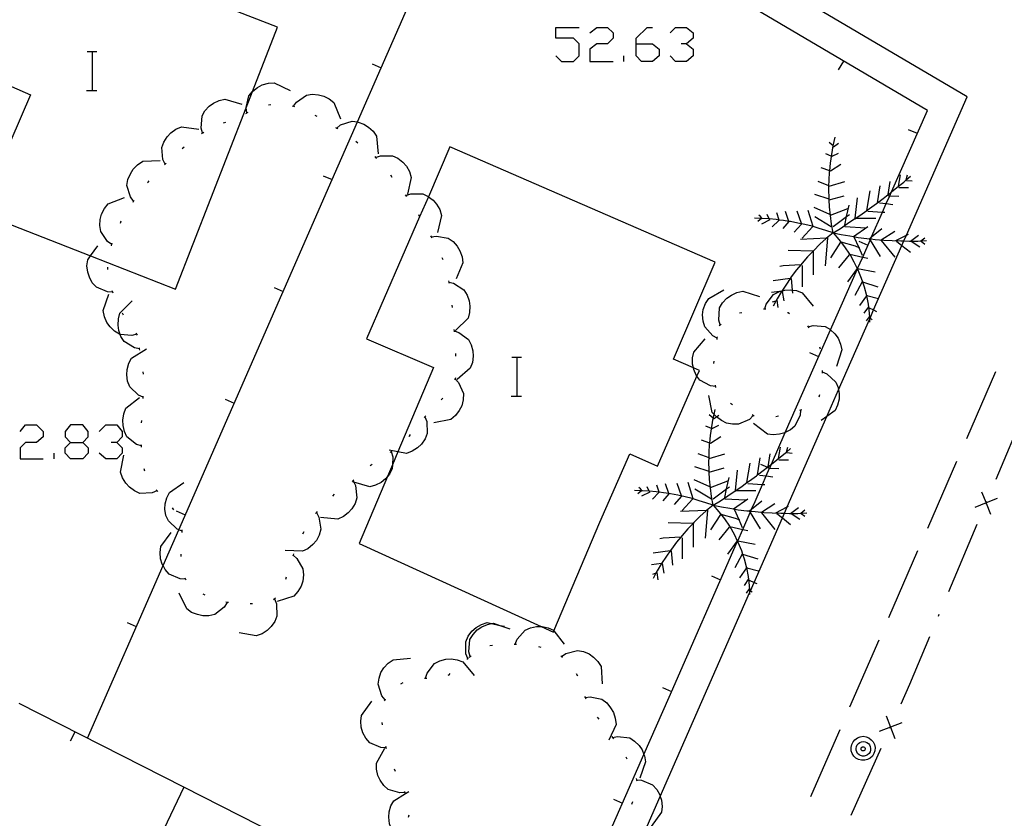
# Model space of a CAD drawing. Units: inches. Extents: x 674403 to 678122, y 4175303 to 4177692.
# Drawn here: x 676193 to 676233, y 4176175 to 4176208 of the extents above; entities that cross this region are included whole.
import ezdxf

# ---------------------------------------------------------------- set-up
doc = ezdxf.new("R2010")
doc.units = ezdxf.units.IN
doc.header["$MEASUREMENT"] = 0
doc.layers.add('Cartografia', color=7, linetype='Continuous')

# ---------------------------------------------------------------- blocks, each defined once
blk = doc.blocks.new('1000')
at = {"layer": 'Cartografia', "color": 7, "linetype": 'Continuous'}
for points in [[(676195.056, 4176190.379), (676195.558, 4176190.379), (676195.781, 4176190.602), (676195.781, 4176190.825), (676195.558, 4176191.104), (676195.056, 4176191.104), (676194.833, 4176190.825), (676194.833, 4176190.602), (676195.056, 4176190.379)], [(676195.056, 4176189.71), (676194.833, 4176189.933), (676194.833, 4176190.156), (676195.056, 4176190.379)]]:
    blk.add_lwpolyline(points, dxfattribs=at)
blk = doc.blocks.new('1004')
at = {"layer": 'Cartografia', "color": 7, "linetype": 'Continuous'}
for points in [[(676218.257, 4176206.72), (676218.258, 4176206.943), (676218.704, 4176207.389), (676218.927, 4176207.389)], [(676218.257, 4176206.72), (676218.927, 4176206.72), (676219.206, 4176206.497), (676219.206, 4176206.218), (676218.927, 4176205.995), (676218.481, 4176205.995), (676218.257, 4176206.218), (676218.257, 4176206.72)]]:
    blk.add_lwpolyline(points, dxfattribs=at)

msp = doc.modelspace()

# ---------------------------------------------------------------- linework, layer by layer
at = {"layer": 'Cartografia', "color": 7, "linetype": 'Continuous'}
for points in [[(676211.2, 4176157.519), (676219.244, 4176175.857), (676222.907, 4176184.207), (676222.948, 4176184.299), (676223.095, 4176184.636), (676224.255, 4176187.28), (676224.34, 4176187.475), (676224.455, 4176187.736), (676226.079, 4176191.438), (676226.557, 4176192.527), (676227.824, 4176195.417), (676227.849, 4176195.472), (676227.995, 4176195.806), (676229.157, 4176198.454), (676229.236, 4176198.635), (676229.343, 4176198.879), (676231.83, 4176204.549), (676190.761, 4176228.697)], [(676195.75, 4176178.259), (676198.852, 4176185.331), (676199.494, 4176186.794), (676205.79, 4176201.149), (676206.827, 4176203.512), (676207.799, 4176205.73), (676211.79, 4176214.829)], [(676195.874, 4176198.021), (676199.36, 4176196.659), (676202.261, 4176204.094), (676202.519, 4176204.756), (676203.55, 4176207.399), (676199.87, 4176208.829), (676200.42, 4176210.239), (676196.52, 4176211.759), (676196.1, 4176210.789), (676193.33, 4176211.859), (676193.26, 4176211.679), (676188.519, 4176213.488), (676188.468, 4176213.507), (676185.843, 4176214.508), (676185.84, 4176214.509), (676185.781, 4176211.611), (676185.71, 4176208.199), (676190.76, 4176206.019), (676190.72, 4176205.799), (676193.41, 4176204.619), (676191.32, 4176199.799), (676195.874, 4176198.021)], [(676216.696, 4176173.318), (676218.575, 4176177.588), (676219.61, 4176179.939), (676222.413, 4176186.325), (676222.423, 4176186.347), (676222.628, 4176186.814), (676222.931, 4176187.505), (676222.955, 4176187.56), (676222.99, 4176187.64), (676223.13, 4176187.959), (676223.438, 4176188.656), (676223.591, 4176189.004), (676223.73, 4176189.319), (676223.733, 4176189.327), (676223.801, 4176189.481), (676224.374, 4176190.782), (676226.229, 4176194.991), (676226.66, 4176195.969), (676227.331, 4176197.489), (676227.339, 4176197.507), (676227.546, 4176197.975), (676227.851, 4176198.666), (676227.875, 4176198.72), (676227.909, 4176198.799), (676228.358, 4176199.816), (676228.512, 4176200.164), (676228.654, 4176200.486), (676228.723, 4176200.642), (676230.2, 4176203.989), (676213.803, 4176213.654)], [(676214.967, 4176206.218), (676215.19, 4176205.995), (676215.692, 4176205.995), (676215.915, 4176206.218), (676215.915, 4176206.72), (676215.692, 4176206.943), (676214.967, 4176206.943), (676214.967, 4176207.389), (676215.915, 4176207.389)], [(676216.361, 4176207.166), (676216.64, 4176207.389), (676217.086, 4176207.389), (676217.309, 4176207.166), (676217.309, 4176206.943), (676217.086, 4176206.72), (676216.64, 4176206.72), (676216.361, 4176206.497), (676216.361, 4176205.995), (676217.309, 4176205.995)], [(676219.652, 4176207.166), (676219.875, 4176207.389), (676220.321, 4176207.389), (676220.6, 4176207.166), (676220.6, 4176206.943), (676220.321, 4176206.72), (676220.098, 4176206.72)], [(676195.733, 4176206.406), (676195.953, 4176206.406), (676196.133, 4176206.406)], [(676195.953, 4176204.806), (676195.953, 4176206.406)], [(676220.321, 4176206.72), (676220.6, 4176206.497), (676220.6, 4176206.218), (676220.321, 4176205.995), (676219.875, 4176205.995), (676219.652, 4176206.218)], [(676217.756, 4176205.995), (676217.756, 4176206.218)], [(676226.56, 4176205.649), (676226.77, 4176205.999)], [(676207.43, 4176205.889), (676207.799, 4176205.73), (676207.8, 4176205.729)], [(676195.713, 4176204.806), (676195.953, 4176204.806), (676196.133, 4176204.806)], [(676202.29, 4176203.889), (676202.261, 4176204.094), (676202.26, 4176204.099), (676202.37, 4176204.579), (676202.519, 4176204.756), (676202.53, 4176204.769), (676202.72, 4176204.929), (676202.92, 4176205.039), (676203.17, 4176205.109), (676203.41, 4176205.119), (676204.06, 4176204.809)], [(676200.47, 4176203.059), (676200.47, 4176203.061), (676200.41, 4176203.259), (676200.45, 4176203.759), (676200.57, 4176203.969), (676200.74, 4176204.159), (676200.92, 4176204.289), (676201.15, 4176204.399), (676201.39, 4176204.449), (676202.08, 4176204.239)], [(676204.2, 4176204.159), (676204.32, 4176204.329), (676204.73, 4176204.609), (676204.97, 4176204.649), (676205.23, 4176204.629), (676205.44, 4176204.569), (676205.67, 4176204.459), (676205.86, 4176204.309), (676206.13, 4176203.639)], [(676202.25, 4176203.859), (676202.34, 4176203.909)], [(676203.17, 4176204.219), (676203.27, 4176204.229)], [(676204.15, 4176204.169), (676204.24, 4176204.149)], [(676201.33, 4176203.479), (676201.42, 4176203.509)], [(676205.07, 4176203.789), (676205.16, 4176203.749)], [(676205.97, 4176203.259), (676205.978, 4176203.265), (676206.13, 4176203.389), (676206.61, 4176203.539), (676206.827, 4176203.512), (676206.85, 4176203.509), (676207.09, 4176203.419), (676207.28, 4176203.299), (676207.47, 4176203.129), (676207.61, 4176202.929), (676207.67, 4176202.209)], [(676198.94, 4176201.779), (676198.84, 4176201.969), (676198.8, 4176202.459), (676198.88, 4176202.689), (676199.02, 4176202.909), (676199.17, 4176203.069), (676199.38, 4176203.219), (676199.61, 4176203.309), (676200.32, 4176203.219)], [(676205.93, 4176203.289), (676205.978, 4176203.265), (676205.99, 4176203.259), (676206.02, 4176203.229)], [(676229.41, 4176203.209), (676229.78, 4176203.049)], [(676200.43, 4176203.029), (676200.47, 4176203.061), (676200.48, 4176203.069), (676200.52, 4176203.089)], [(676206.76, 4176202.729), (676206.84, 4176202.659)], [(676226.34, 4176202.529), (676226.42, 4176202.889)], [(676199.64, 4176202.419), (676199.72, 4176202.489)], [(676214.885, 4176182.659), (676216.77, 4176187.109), (676217.99, 4176189.909), (676219.13, 4176189.409), (676220.747, 4176193.094), (676220.85, 4176193.329), (676220.605, 4176193.435), (676219.79, 4176193.789), (676221.49, 4176197.769), (676210.62, 4176202.489), (676209.734, 4176200.449), (676209.376, 4176199.627), (676207.2, 4176194.619), (676209.95, 4176193.449), (676208.486, 4176189.994), (676208.257, 4176189.453), (676208.056, 4176188.98), (676206.89, 4176186.229), (676214.355, 4176182.829), (676214.86, 4176182.599), (676214.885, 4176182.659)], [(676226.33, 4176202.529), (676226.17, 4176202.669)], [(676226.28, 4176202.179), (676226.34, 4176202.529)], [(676226.35, 4176202.499), (676226.56, 4176202.649)], [(676197.64, 4176200.269), (676197.51, 4176200.439), (676197.37, 4176200.909), (676197.41, 4176201.159), (676197.51, 4176201.389), (676197.63, 4176201.579), (676197.81, 4176201.759), (676198.02, 4176201.899), (676198.73, 4176201.939)], [(676207.54, 4176202.099), (676207.57, 4176202.059), (676207.6, 4176202.019)], [(676207.57, 4176202.059), (676207.77, 4176202.129), (676208.26, 4176202.129), (676208.48, 4176202.029), (676208.69, 4176201.869), (676208.83, 4176201.699), (676208.96, 4176201.479), (676209.03, 4176201.239), (676208.88, 4176200.549)], [(676226.26, 4176202.109), (676226.04, 4176202.209)], [(676226.23, 4176201.819), (676226.28, 4176202.179)], [(676226.29, 4176202.109), (676226.56, 4176202.239)], [(676198.91, 4176201.749), (676198.94, 4176201.779), (676198.97, 4176201.809), (676198.98, 4176201.819)], [(676226.2, 4176201.509), (676226.195, 4176201.511), (676225.85, 4176201.629)], [(676226.19, 4176201.469), (676226.195, 4176201.511), (676226.23, 4176201.819)], [(676226.22, 4176201.509), (676226.65, 4176201.779)], [(676198.22, 4176201.019), (676198.24, 4176201.049), (676198.28, 4176201.099)], [(676205.42, 4176201.309), (676205.79, 4176201.149), (676205.79, 4176201.149)], [(676208.18, 4176201.339), (676208.24, 4176201.249)], [(676226.16, 4176200.749), (676226.164, 4176200.901), (676226.17, 4176201.109)], [(676226.17, 4176201.109), (676226.19, 4176201.469)], [(676229.01, 4176200.879), (676229.1, 4176201.339)], [(676229.23, 4176201.049), (676229.336, 4176201.14), (676229.51, 4176201.289)], [(676229.33, 4176201.119), (676229.336, 4176201.14), (676229.39, 4176201.339)], [(676229.35, 4176201.119), (676229.58, 4176201.099)], [(676226.17, 4176200.899), (676226.164, 4176200.901), (676225.72, 4176201.069)], [(676226.17, 4176200.389), (676226.16, 4176200.749)], [(676226.17, 4176200.879), (676226.81, 4176201.069)], [(676227.72, 4176199.889), (676227.85, 4176200.689)], [(676228.15, 4176200.179), (676228.154, 4176200.202), (676228.26, 4176200.899)], [(676228.58, 4176200.489), (676228.587, 4176200.534), (676228.67, 4176201.069)], [(676228.67, 4176200.599), (676228.723, 4176200.642), (676228.95, 4176200.829)], [(676228.95, 4176200.829), (676229.23, 4176201.049)], [(676229.03, 4176200.829), (676229.42, 4176200.829)], [(676196.75, 4176198.489), (676196.57, 4176198.609), (676196.3, 4176199.019), (676196.26, 4176199.269), (676196.27, 4176199.519), (676196.33, 4176199.739), (676196.45, 4176199.959), (676196.6, 4176200.159), (676197.27, 4176200.419)], [(676197.62, 4176200.219), (676197.67, 4176200.309)], [(676208.78, 4176200.529), (676208.84, 4176200.459)], [(676208.81, 4176200.499), (676209.01, 4176200.569), (676209.5, 4176200.569), (676209.72, 4176200.459), (676209.734, 4176200.449), (676209.93, 4176200.309), (676210.07, 4176200.139), (676210.2, 4176199.919), (676210.27, 4176199.679), (676210.11, 4176198.979)], [(676226.17, 4176200.349), (676225.58, 4176200.539)], [(676226.17, 4176200.319), (676226.174, 4176200.32), (676226.79, 4176200.489)], [(676226.19, 4176200.029), (676226.174, 4176200.32), (676226.17, 4176200.389)], [(676227.24, 4176199.519), (676227.244, 4176199.559), (676227.245, 4176199.569), (676227.33, 4176200.399)], [(676228.11, 4176200.169), (676228.154, 4176200.202), (676228.39, 4176200.379)], [(676228.39, 4176200.379), (676228.587, 4176200.534), (676228.67, 4176200.599)], [(676228.6, 4176200.489), (676228.654, 4176200.486), (676229.03, 4176200.469)], [(676225.51, 4176199.229), (676225.31, 4176199.889)], [(676226.2, 4176199.719), (676225.56, 4176200.009)], [(676226.22, 4176199.679), (676226.19, 4176200.029)], [(676226.22, 4176199.689), (676226.94, 4176199.959)], [(676226.81, 4176199.279), (676226.887, 4176199.631), (676226.99, 4176200.099)], [(676227.52, 4176199.749), (676227.72, 4176199.889), (676227.82, 4176199.959)], [(676227.82, 4176199.959), (676228.11, 4176200.169)], [(676228.24, 4176200.199), (676228.512, 4176200.164), (676228.78, 4176200.129)], [(676209.33, 4176199.719), (676209.376, 4176199.627), (676209.38, 4176199.619)], [(676223.4, 4176199.559), (676223.39, 4176199.559), (676223.11, 4176199.569)], [(676223.4, 4176199.569), (676223.39, 4176199.559), (676223.25, 4176199.429)], [(676223.36, 4176199.639), (676223.29, 4176199.689)], [(676223.43, 4176199.549), (676223.424, 4176199.558), (676223.36, 4176199.639)], [(676223.7, 4176199.539), (676223.424, 4176199.558), (676223.4, 4176199.559)], [(676223.74, 4176199.499), (676223.4, 4176199.329)], [(676223.72, 4176199.519), (676223.712, 4176199.538), (676223.63, 4176199.719)], [(676224, 4176199.509), (676223.712, 4176199.538), (676223.7, 4176199.539)], [(676224.11, 4176199.479), (676223.84, 4176199.209)], [(676224.3, 4176199.469), (676224.126, 4176199.492), (676224, 4176199.509)], [(676224.13, 4176199.479), (676224.126, 4176199.492), (676224.02, 4176199.789)], [(676224.59, 4176199.429), (676224.517, 4176199.439), (676224.3, 4176199.469)], [(676224.52, 4176199.429), (676224.517, 4176199.439), (676224.38, 4176199.839)], [(676225.04, 4176199.349), (676224.86, 4176199.859)], [(676226.26, 4176199.209), (676225.58, 4176199.619)], [(676226.27, 4176199.319), (676226.22, 4176199.679)], [(676226.33, 4176199.229), (676226.887, 4176199.631), (676227.01, 4176199.719)], [(676226.93, 4176199.349), (676227.23, 4176199.549)], [(676227.23, 4176199.549), (676227.244, 4176199.559), (676227.259, 4176199.569), (676227.52, 4176199.749)], [(676227.24, 4176199.569), (676227.245, 4176199.569), (676227.259, 4176199.569), (676228.08, 4176199.569)], [(676227.76, 4176199.859), (676228.358, 4176199.816), (676228.46, 4176199.809)], [(676197.1, 4176199.369), (676197.14, 4176199.459)], [(676224.52, 4176199.429), (676224.27, 4176199.139)], [(676224.89, 4176199.369), (676224.59, 4176199.429)], [(676225.04, 4176199.329), (676224.74, 4176198.989)], [(676225.18, 4176199.309), (676224.89, 4176199.369)], [(676225.49, 4176199.209), (676225.06, 4176198.749)], [(676225.47, 4176199.239), (676225.18, 4176199.309)], [(676225.76, 4176199.149), (676225.47, 4176199.239)], [(676226.04, 4176199.059), (676225.76, 4176199.149)], [(676226.33, 4176198.969), (676226.27, 4176199.319)], [(676226.33, 4176198.969), (676226.63, 4176199.149)], [(676226.63, 4176199.149), (676226.93, 4176199.349)], [(676226.81, 4176199.229), (676227.67, 4176199.179)], [(676227.15, 4176198.799), (676227.17, 4176198.813), (676227.76, 4176199.229)], [(676227.81, 4176198.719), (676227.82, 4176198.727), (676227.909, 4176198.799), (676228.33, 4176199.139)], [(676209.82, 4176198.839), (676209.87, 4176198.759)], [(676209.85, 4176198.799), (676210.06, 4176198.829), (676210.54, 4176198.749), (676210.75, 4176198.609), (676210.92, 4176198.419), (676211.03, 4176198.229), (676211.12, 4176197.989), (676211.15, 4176197.739), (676210.88, 4176197.079)], [(676226.1, 4176198.749), (676226.099, 4176198.749), (676226.06, 4176198.747), (676224.99, 4176198.699)], [(676226.05, 4176198.739), (676225.79, 4176198.499)], [(676226.1, 4176198.769), (676226.099, 4176198.749), (676226.01, 4176197.609)], [(676226.33, 4176198.969), (676226.04, 4176199.059)], [(676226.33, 4176198.969), (676226.06, 4176198.747), (676226.05, 4176198.739)], [(676226.33, 4176198.969), (676226.67, 4176198.899)], [(676226.33, 4176198.969), (676226.57, 4176198.689)], [(676226.57, 4176198.689), (676226.8, 4176198.399)], [(676226.67, 4176198.899), (676227.02, 4176198.839)], [(676227.02, 4176198.839), (676227.17, 4176198.813), (676227.36, 4176198.779)], [(676227.19, 4176198.799), (676227.383, 4176198.373), (676227.53, 4176198.049)], [(676227.36, 4176198.779), (676227.71, 4176198.739)], [(676227.71, 4176198.739), (676227.82, 4176198.727), (676227.875, 4176198.72), (676228.06, 4176198.699)], [(676227.83, 4176198.699), (676227.851, 4176198.666), (676228.26, 4176197.999)], [(676228.06, 4176198.699), (676228.41, 4176198.669)], [(676228.31, 4176198.679), (676228.87, 4176199.039)], [(676228.41, 4176198.669), (676228.76, 4176198.649)], [(676228.9, 4176198.649), (676229.343, 4176198.879), (676229.42, 4176198.919)], [(676229.51, 4176198.629), (676229.83, 4176198.869)], [(676229.92, 4176198.629), (676229.929, 4176198.636), (676230.1, 4176198.769)], [(676196.79, 4176196.539), (676196.785, 4176196.54), (676196.57, 4176196.549), (676196.12, 4176196.739), (676195.95, 4176196.919), (676195.83, 4176197.149), (676195.76, 4176197.359), (676195.73, 4176197.609), (676195.76, 4176197.859), (676195.874, 4176198.021), (676196.17, 4176198.439)], [(676196.74, 4176198.439), (676196.75, 4176198.489), (676196.76, 4176198.539)], [(676225.79, 4176198.499), (676225.54, 4176198.249)], [(676226.63, 4176198.579), (676226.22, 4176197.949)], [(676226.65, 4176198.599), (676227.24, 4176198.429)], [(676226.8, 4176198.399), (676227.01, 4176198.099)], [(676227.24, 4176198.429), (676227.383, 4176198.373), (676227.42, 4176198.359)], [(676227.39, 4176198.629), (676227.76, 4176198.469)], [(676228.31, 4176198.649), (676228.87, 4176197.969)], [(676228.76, 4176198.649), (676229.11, 4176198.639)], [(676228.94, 4176198.629), (676229.157, 4176198.454), (676229.51, 4176198.169)], [(676229.11, 4176198.639), (676229.236, 4176198.635), (676229.46, 4176198.629)], [(676229.46, 4176198.629), (676229.51, 4176198.629), (676229.53, 4176198.629), (676229.81, 4176198.629)], [(676229.53, 4176198.629), (676229.89, 4176198.389)], [(676229.81, 4176198.629), (676229.929, 4176198.636), (676230.17, 4176198.649)], [(676229.94, 4176198.629), (676230.1, 4176198.509)], [(676210.29, 4176197.959), (676210.33, 4176197.869)], [(676225.51, 4176198.219), (676224.49, 4176198.239)], [(676225.29, 4176197.989), (676225.06, 4176197.719)], [(676225.54, 4176198.249), (676225.51, 4176198.218), (676225.29, 4176197.989)], [(676225.51, 4176198.219), (676225.51, 4176198.218), (676225.51, 4176197.249)], [(676226.99, 4176198.069), (676226.56, 4176197.539)], [(676227.01, 4176198.099), (676227.017, 4176198.088), (676227.19, 4176197.779)], [(676227.01, 4176198.089), (676227.017, 4176198.088), (676227.546, 4176197.975), (676227.76, 4176197.929)], [(676196.59, 4176197.459), (676196.59, 4176197.559)], [(676224.29, 4176197.609), (676224.15, 4176197.589)], [(676225.02, 4176197.659), (676225.008, 4176197.658), (676224.29, 4176197.609)], [(676224.83, 4176197.449), (676224.62, 4176197.159)], [(676225.06, 4176197.719), (676225.008, 4176197.658), (676224.83, 4176197.449)], [(676225.06, 4176197.629), (676225.06, 4176196.759)], [(676227.33, 4176197.509), (676227.325, 4176197.502), (676226.92, 4176196.959)], [(676227.19, 4176197.779), (676227.325, 4176197.502), (676227.331, 4176197.489), (676227.35, 4176197.449)], [(676227.33, 4176197.509), (676227.339, 4176197.507), (676228.06, 4176197.369)], [(676227.35, 4176197.449), (676227.49, 4176197.109)], [(676224.61, 4176197.099), (676224.576, 4176197.094), (676223.88, 4176196.999)], [(676224.62, 4176197.159), (676224.576, 4176197.094), (676224.42, 4176196.869)], [(676224.61, 4176197.099), (676224.658, 4176196.62), (676224.67, 4176196.499)], [(676227.49, 4176197.109), (676227.543, 4176196.955), (676227.61, 4176196.759)], [(676203.41, 4176196.729), (676203.78, 4176196.569)], [(676210.56, 4176196.999), (676210.57, 4176196.949), (676210.58, 4176196.899)], [(676210.57, 4176196.949), (676210.77, 4176196.899), (676211.19, 4176196.629), (676211.32, 4176196.419), (676211.41, 4176196.179), (676211.44, 4176195.959), (676211.42, 4176195.699), (676211.36, 4176195.469), (676210.85, 4176194.969)], [(676224.42, 4176196.869), (676224.229, 4176196.582), (676224.22, 4176196.569)], [(676227.53, 4176196.959), (676227.22, 4176196.399)], [(676227.53, 4176196.959), (676227.543, 4176196.955), (676228.17, 4176196.759)], [(676227.61, 4176196.759), (676227.7, 4176196.399)], [(676197.78, 4176194.819), (676197.57, 4176194.759), (676197.091, 4176194.807), (676197.07, 4176194.809), (676196.86, 4176194.939), (676196.68, 4176195.119), (676196.55, 4176195.299), (676196.45, 4176195.529), (676196.4, 4176195.779), (676196.63, 4176196.449)], [(676196.8, 4176196.489), (676196.785, 4176196.54), (676196.77, 4176196.589)], [(676221.59, 4176194.649), (676221.585, 4176194.652), (676221.4, 4176194.749), (676221.07, 4176195.119), (676221, 4176195.349), (676220.98, 4176195.609), (676221.01, 4176195.829), (676221.1, 4176196.069), (676221.23, 4176196.279), (676221.85, 4176196.629)], [(676221.7, 4176195.189), (676221.699, 4176195.193), (676221.64, 4176195.389), (676221.68, 4176195.889), (676221.8, 4176196.099), (676221.98, 4176196.289), (676222.16, 4176196.419), (676222.39, 4176196.519), (676222.63, 4176196.579), (676223.31, 4176196.359)], [(676223.53, 4176195.849), (676223.59, 4176196.049), (676223.89, 4176196.439), (676224.11, 4176196.549), (676224.14, 4176196.557), (676224.229, 4176196.582), (676224.36, 4176196.619), (676224.58, 4176196.629), (676224.658, 4176196.62), (676224.83, 4176196.599), (676225.06, 4176196.509), (676225.52, 4176195.959)], [(676224.24, 4176196.569), (676224.219, 4176196.567), (676224.14, 4176196.557), (676223.81, 4176196.519)], [(676224.04, 4176196.269), (676223.989, 4176196.171), (676223.88, 4176195.959)], [(676224.22, 4176196.569), (676224.219, 4176196.567), (676224.04, 4176196.269)], [(676224.24, 4176196.569), (676224.31, 4176196.179)], [(676227.72, 4176196.419), (676227.702, 4176196.392), (676227.42, 4176195.989)], [(676227.7, 4176196.399), (676227.702, 4176196.392), (676227.77, 4176196.039)], [(676227.72, 4176196.399), (676228.19, 4176196.279)], [(676197.89, 4176194.209), (676197.68, 4176194.249), (676197.26, 4176194.519), (676197.12, 4176194.719), (676197.091, 4176194.807), (676197.04, 4176194.959), (676197.01, 4176195.189), (676197.02, 4176195.439), (676197.08, 4176195.679), (676197.59, 4176196.179)], [(676210.7, 4176196.009), (676210.71, 4176195.909)], [(676223.48, 4176195.849), (676223.53, 4176195.849), (676223.58, 4176195.849)], [(676224.02, 4176196.179), (676223.989, 4176196.171), (676223.84, 4176196.129)], [(676224.02, 4176196.209), (676224.06, 4176195.909)], [(676227.78, 4176195.939), (676227.6, 4176195.669)], [(676227.77, 4176196.039), (676227.81, 4176195.669)], [(676227.81, 4176195.889), (676227.995, 4176195.806), (676228.12, 4176195.749)], [(676197.23, 4176195.599), (676197.19, 4176195.679)], [(676222.49, 4176195.689), (676222.59, 4176195.709)], [(676224.46, 4176195.699), (676224.49, 4176195.699), (676224.55, 4176195.659)], [(676227.81, 4176195.529), (676227.69, 4176195.359)], [(676227.81, 4176195.669), (676227.82, 4176195.492), (676227.824, 4176195.417), (676227.83, 4176195.309)], [(676227.81, 4176195.499), (676227.82, 4176195.492), (676227.849, 4176195.472), (676227.94, 4176195.409)], [(676221.66, 4176195.169), (676221.699, 4176195.193), (676221.74, 4176195.219)], [(676225.28, 4176195.159), (676225.31, 4176195.119), (676225.34, 4176195.079)], [(676225.31, 4176195.119), (676225.51, 4176195.169), (676226.01, 4176195.129), (676226.22, 4176194.999), (676226.229, 4176194.991), (676226.4, 4176194.829), (676226.54, 4176194.649), (676226.64, 4176194.409), (676226.69, 4176194.169), (676226.47, 4176193.489)], [(676197.81, 4176194.779), (676197.78, 4176194.819), (676197.75, 4176194.859)], [(676210.78, 4176195.009), (676210.785, 4176194.957), (676210.79, 4176194.909)], [(676210.78, 4176194.959), (676210.785, 4176194.957), (676210.98, 4176194.889), (676211.38, 4176194.589), (676211.49, 4176194.379), (676211.56, 4176194.129), (676211.57, 4176193.909), (676211.54, 4176193.649), (676211.45, 4176193.419), (676210.91, 4176192.959)], [(676221.58, 4176194.599), (676221.585, 4176194.652), (676221.59, 4176194.699)], [(676198.04, 4176192.229), (676197.84, 4176192.309), (676197.49, 4176192.659), (676197.4, 4176192.889), (676197.37, 4176193.149), (676197.38, 4176193.369), (676197.45, 4176193.619), (676197.56, 4176193.829), (676198.17, 4176194.219)], [(676197.9, 4176194.159), (676197.89, 4176194.209), (676197.88, 4176194.259)], [(676221.52, 4176192.669), (676221.3, 4176192.699), (676220.87, 4176192.929), (676220.747, 4176193.094), (676220.72, 4176193.129), (676220.62, 4176193.369), (676220.605, 4176193.435), (676220.57, 4176193.589), (676220.57, 4176193.839), (676220.62, 4176194.079), (676221.09, 4176194.619)], [(676225.77, 4176194.299), (676225.8, 4176194.209)], [(676210.85, 4176194.019), (676210.85, 4176193.919)], [(676213.153, 4176193.866), (676213.373, 4176193.866), (676213.553, 4176193.866)], [(676213.373, 4176192.266), (676213.373, 4176193.866)], [(676225.37, 4176194.059), (676225.74, 4176193.899)], [(676221.44, 4176193.609), (676221.46, 4176193.709)], [(676198.05, 4176193.169), (676198.03, 4176193.269)], [(676210.85, 4176193.029), (676210.832, 4176192.988), (676210.81, 4176192.939)], [(676225.88, 4176193.269), (676226.07, 4176193.189), (676226.44, 4176192.849), (676226.54, 4176192.629), (676226.557, 4176192.527), (676226.58, 4176192.379), (676226.58, 4176192.149), (676226.52, 4176191.899), (676226.42, 4176191.679), (676226.079, 4176191.438), (676225.84, 4176191.269)], [(676225.88, 4176193.319), (676225.88, 4176193.269), (676225.88, 4176193.219)], [(676233, 4176193.269), (676231.8, 4176190.519)], [(676210.83, 4176192.989), (676210.832, 4176192.988), (676210.97, 4176192.829), (676211.17, 4176192.379), (676211.16, 4176192.129), (676211.1, 4176191.879), (676211, 4176191.679), (676210.85, 4176191.479), (676210.66, 4176191.319), (676209.96, 4176191.179)], [(676221.53, 4176192.629), (676221.53, 4176192.639), (676221.51, 4176192.719)], [(676197.97, 4176190.229), (676197.965, 4176190.231), (676197.76, 4176190.289), (676197.37, 4176190.599), (676197.27, 4176190.819), (676197.21, 4176191.069), (676197.2, 4176191.289), (676197.24, 4176191.549), (676197.33, 4176191.779), (676197.88, 4176192.219)], [(676198.04, 4176192.179), (676198.04, 4176192.229), (676198.04, 4176192.279)], [(676213.133, 4176192.266), (676213.373, 4176192.266), (676213.553, 4176192.266)], [(676223.06, 4176191.479), (676222.9, 4176191.319), (676222.45, 4176191.119), (676222.21, 4176191.119), (676221.96, 4176191.169), (676221.75, 4176191.269), (676221.55, 4176191.419), (676221.547, 4176191.423), (676221.454, 4176191.521), (676221.38, 4176191.599), (676221.23, 4176192.299)], [(676225.77, 4176192.329), (676225.75, 4176192.229)], [(676201.4, 4176192.149), (676201.77, 4176191.989)], [(676210.32, 4176192.189), (676210.26, 4176192.119)], [(676222.21, 4176191.919), (676222.13, 4176191.969)], [(676209.59, 4176191.439), (676209.593, 4176191.432), (676209.67, 4176191.239), (676209.69, 4176190.739), (676209.6, 4176190.519), (676209.45, 4176190.309), (676209.29, 4176190.149), (676209.07, 4176190.019), (676208.84, 4176189.929), (676208.486, 4176189.994), (676208.13, 4176190.059)], [(676209.63, 4176191.469), (676209.593, 4176191.432), (676209.56, 4176191.399)], [(676221.41, 4176191.369), (676221.25, 4176191.509)], [(676221.42, 4176191.369), (676221.454, 4176191.521), (676221.5, 4176191.729)], [(676221.43, 4176191.339), (676221.547, 4176191.423), (676221.64, 4176191.489)], [(676223.1, 4176191.459), (676223.01, 4176191.509)], [(676225, 4176191.709), (676225, 4176191.704), (676224.98, 4176191.489), (676224.77, 4176191.039), (676224.58, 4176190.889), (676224.374, 4176190.782), (676224.35, 4176190.769), (676224.13, 4176190.709), (676223.88, 4176190.689), (676223.64, 4176190.719), (676223.07, 4176191.159)], [(676224.09, 4176191.459), (676223.99, 4176191.429)], [(676225.05, 4176191.719), (676225, 4176191.704), (676224.95, 4176191.689)], [(676233.02, 4176188.869), (676234.19, 4176191.629)], [(676192.993, 4176190.825), (676193.216, 4176191.104), (676193.662, 4176191.104), (676193.941, 4176190.825), (676193.941, 4176190.602), (676193.662, 4176190.379), (676193.216, 4176190.379), (676192.993, 4176190.156), (676192.993, 4176189.71), (676193.941, 4176189.71)], [(676196.228, 4176190.825), (676196.506, 4176191.104), (676196.953, 4176191.104), (676197.176, 4176190.825), (676197.176, 4176190.602), (676196.953, 4176190.379), (676196.729, 4176190.379)], [(676197.97, 4176191.179), (676197.98, 4176191.279)], [(676221.34, 4176190.949), (676221.12, 4176191.049)], [(676221.31, 4176190.659), (676221.36, 4176191.019)], [(676221.36, 4176191.019), (676221.42, 4176191.369)], [(676221.37, 4176190.949), (676221.64, 4176191.079)], [(676208.99, 4176190.699), (676208.94, 4176190.629), (676208.93, 4176190.619)], [(676221.27, 4176190.309), (676221.275, 4176190.351), (676221.31, 4176190.659)], [(676221.3, 4176190.349), (676221.73, 4176190.619)], [(676195.558, 4176190.379), (676195.781, 4176190.156), (676195.781, 4176189.933), (676195.558, 4176189.71), (676195.056, 4176189.71)], [(676196.953, 4176190.379), (676197.176, 4176190.156), (676197.176, 4176189.933), (676196.953, 4176189.71), (676196.506, 4176189.71), (676196.228, 4176189.933)], [(676197.97, 4176190.179), (676197.965, 4176190.231), (676197.96, 4176190.279)], [(676221.28, 4176190.349), (676221.275, 4176190.351), (676220.93, 4176190.469)], [(676221.25, 4176189.949), (676221.27, 4176190.309)], [(676224.09, 4176189.719), (676224.18, 4176190.179)], [(676224.41, 4176189.959), (676224.416, 4176189.98), (676224.47, 4176190.179)], [(676194.387, 4176189.71), (676194.387, 4176189.933)], [(676198.6, 4176188.389), (676198.4, 4176188.309), (676197.9, 4176188.289), (676197.68, 4176188.389), (676197.47, 4176188.539), (676197.32, 4176188.709), (676197.19, 4176188.929), (676197.11, 4176189.159), (676197.24, 4176189.859)], [(676208.21, 4176189.999), (676208.27, 4176189.789), (676208.257, 4176189.453), (676208.25, 4176189.299), (676208.14, 4176189.079), (676208.056, 4176188.98), (676207.97, 4176188.879), (676207.8, 4176188.739), (676207.57, 4176188.629), (676207.33, 4176188.559), (676206.671, 4176188.741), (676206.64, 4176188.749)], [(676208.25, 4176190.029), (676208.21, 4176189.999), (676208.17, 4176189.969)], [(676221.25, 4176189.739), (676221.244, 4176189.741), (676220.8, 4176189.909)], [(676221.24, 4176189.589), (676221.244, 4176189.741), (676221.25, 4176189.949)], [(676221.25, 4176189.719), (676221.89, 4176189.909)], [(676223.66, 4176189.329), (676223.663, 4176189.348), (676223.667, 4176189.374), (676223.75, 4176189.909)], [(676224.03, 4176189.669), (676224.31, 4176189.889)], [(676224.31, 4176189.889), (676224.416, 4176189.98), (676224.59, 4176190.129)], [(676224.43, 4176189.959), (676224.66, 4176189.939)], [(676207.43, 4176189.469), (676207.35, 4176189.419)], [(676221.25, 4176189.189), (676220.66, 4176189.379)], [(676221.25, 4176189.229), (676221.24, 4176189.589)], [(676222.8, 4176188.729), (676222.93, 4176189.529)], [(676223.23, 4176189.019), (676223.234, 4176189.042), (676223.34, 4176189.739)], [(676223.36, 4176189.479), (676223.645, 4176189.356), (676223.663, 4176189.348), (676223.71, 4176189.328), (676223.73, 4176189.319), (676223.73, 4176189.319)], [(676223.47, 4176189.219), (676223.645, 4176189.356), (676223.667, 4176189.374), (676223.75, 4176189.439)], [(676223.75, 4176189.439), (676223.801, 4176189.481), (676224.03, 4176189.669)], [(676224.11, 4176189.669), (676224.5, 4176189.669)], [(676231.4, 4176189.599), (676230.2, 4176186.849)], [(676198.11, 4176189.199), (676198.07, 4176189.289)], [(676221.25, 4176189.159), (676221.254, 4176189.16), (676221.87, 4176189.329)], [(676221.27, 4176188.869), (676221.254, 4176189.16), (676221.25, 4176189.229)], [(676222.32, 4176188.359), (676222.324, 4176188.399), (676222.325, 4176188.409), (676222.41, 4176189.239)], [(676222.9, 4176188.799), (676223.19, 4176189.009)], [(676223.19, 4176189.009), (676223.234, 4176189.042), (676223.47, 4176189.219)], [(676223.32, 4176189.039), (676223.591, 4176189.004), (676223.86, 4176188.969)], [(676223.68, 4176189.329), (676223.71, 4176189.328), (676223.733, 4176189.327), (676224.11, 4176189.309)], [(676199.63, 4176186.739), (676199.494, 4176186.794), (676199.43, 4176186.819), (676199.07, 4176187.159), (676198.97, 4176187.379), (676198.93, 4176187.639), (676198.94, 4176187.859), (676199, 4176188.109), (676199.11, 4176188.329), (676199.7, 4176188.729)], [(676206.64, 4176188.799), (676206.642, 4176188.796), (676206.671, 4176188.741), (676206.74, 4176188.609), (676206.8, 4176188.109), (676206.73, 4176187.879), (676206.6, 4176187.659), (676206.45, 4176187.489), (676206.25, 4176187.339), (676206.02, 4176187.229), (676205.31, 4176187.299)], [(676206.68, 4176188.839), (676206.642, 4176188.796), (676206.61, 4176188.759)], [(676219.21, 4176188.319), (676219.205, 4176188.332), (676219.1, 4176188.629)], [(676219.6, 4176188.269), (676219.597, 4176188.279), (676219.46, 4176188.679)], [(676220.12, 4176188.189), (676219.94, 4176188.699)], [(676220.59, 4176188.069), (676220.39, 4176188.729)], [(676221.28, 4176188.559), (676220.64, 4176188.849)], [(676221.3, 4176188.519), (676221.27, 4176188.869)], [(676221.3, 4176188.529), (676222.02, 4176188.799)], [(676221.89, 4176188.119), (676221.967, 4176188.471), (676222.07, 4176188.939)], [(676222.31, 4176188.389), (676222.324, 4176188.399), (676222.339, 4176188.409), (676222.6, 4176188.589)], [(676222.6, 4176188.589), (676222.8, 4176188.729), (676222.9, 4176188.799)], [(676222.84, 4176188.699), (676223.438, 4176188.656), (676223.54, 4176188.649)], [(676198.64, 4176188.359), (676198.57, 4176188.429)], [(676205.87, 4176188.249), (676205.8, 4176188.179)], [(676218.48, 4176188.399), (676218.47, 4176188.399), (676218.19, 4176188.409)], [(676218.48, 4176188.409), (676218.47, 4176188.399), (676218.33, 4176188.269)], [(676218.44, 4176188.479), (676218.37, 4176188.529)], [(676218.51, 4176188.389), (676218.504, 4176188.398), (676218.44, 4176188.479)], [(676218.78, 4176188.379), (676218.504, 4176188.398), (676218.48, 4176188.399)], [(676218.82, 4176188.339), (676218.48, 4176188.169)], [(676218.8, 4176188.359), (676218.792, 4176188.378), (676218.71, 4176188.559)], [(676219.08, 4176188.349), (676218.792, 4176188.378), (676218.78, 4176188.379)], [(676219.19, 4176188.319), (676218.92, 4176188.049)], [(676219.38, 4176188.309), (676219.205, 4176188.332), (676219.08, 4176188.349)], [(676219.6, 4176188.269), (676219.35, 4176187.979)], [(676219.67, 4176188.269), (676219.597, 4176188.279), (676219.38, 4176188.309)], [(676219.97, 4176188.209), (676219.67, 4176188.269)], [(676220.12, 4176188.169), (676219.82, 4176187.829)], [(676220.26, 4176188.149), (676219.97, 4176188.209)], [(676221.34, 4176188.049), (676220.66, 4176188.459)], [(676221.35, 4176188.159), (676221.3, 4176188.519)], [(676221.41, 4176188.069), (676221.967, 4176188.471), (676222.09, 4176188.559)], [(676221.71, 4176187.989), (676222.01, 4176188.189)], [(676222.01, 4176188.189), (676222.31, 4176188.389)], [(676222.32, 4176188.409), (676222.325, 4176188.409), (676222.339, 4176188.409), (676223.16, 4176188.409)], [(676232.42, 4176188.349), (676232.605, 4176187.894), (676232.605, 4176187.893), (676232.79, 4176187.439)], [(676220.57, 4176188.049), (676220.14, 4176187.589)], [(676220.55, 4176188.079), (676220.26, 4176188.149)], [(676220.84, 4176187.989), (676220.55, 4176188.079)], [(676221.12, 4176187.899), (676220.84, 4176187.989)], [(676221.41, 4176187.809), (676221.12, 4176187.899)], [(676221.41, 4176187.809), (676221.14, 4176187.587), (676221.13, 4176187.579)], [(676221.41, 4176187.809), (676221.35, 4176188.159)], [(676221.41, 4176187.809), (676221.71, 4176187.989)], [(676221.41, 4176187.809), (676221.75, 4176187.739)], [(676221.41, 4176187.809), (676221.65, 4176187.529)], [(676221.89, 4176188.069), (676222.75, 4176188.019)], [(676222.23, 4176187.639), (676222.25, 4176187.653), (676222.84, 4176188.069)], [(676222.89, 4176187.559), (676222.9, 4176187.567), (676222.99, 4176187.64), (676223.41, 4176187.979)], [(676223.39, 4176187.519), (676223.95, 4176187.879)], [(676223.98, 4176187.489), (676224.455, 4176187.736), (676224.5, 4176187.759)], [(676233.06, 4176188.079), (676232.606, 4176187.894), (676232.605, 4176187.894), (676232.15, 4176187.709)], [(676232.59, 4176187.859), (676232.605, 4176187.893), (676232.606, 4176187.894), (676232.63, 4176187.949)], [(676199.3, 4176187.609), (676199.24, 4176187.689)], [(676199.39, 4176187.569), (676199.76, 4176187.409)], [(676205.14, 4176187.499), (676205.24, 4176187.309), (676205.32, 4176186.819), (676205.26, 4176186.579), (676205.14, 4176186.359), (676204.99, 4176186.189), (676204.79, 4176186.019), (676204.57, 4176185.919), (676203.86, 4176185.949)], [(676205.17, 4176187.539), (676205.14, 4176187.499), (676205.11, 4176187.459)], [(676221.18, 4176187.589), (676221.179, 4176187.589), (676221.14, 4176187.587), (676220.07, 4176187.539)], [(676221.13, 4176187.579), (676220.87, 4176187.339)], [(676221.18, 4176187.609), (676221.179, 4176187.589), (676221.09, 4176186.449)], [(676221.71, 4176187.419), (676221.3, 4176186.789)], [(676221.65, 4176187.529), (676221.88, 4176187.239)], [(676221.73, 4176187.439), (676222.32, 4176187.269)], [(676221.75, 4176187.739), (676222.1, 4176187.679)], [(676222.1, 4176187.679), (676222.25, 4176187.653), (676222.44, 4176187.619)], [(676222.27, 4176187.639), (676222.463, 4176187.214), (676222.61, 4176186.889)], [(676222.44, 4176187.619), (676222.79, 4176187.579)], [(676222.79, 4176187.579), (676222.9, 4176187.567), (676222.955, 4176187.56), (676223.14, 4176187.539)], [(676222.91, 4176187.539), (676222.931, 4176187.505), (676223.34, 4176186.839)], [(676223.14, 4176187.539), (676223.49, 4176187.509)], [(676223.39, 4176187.489), (676223.95, 4176186.809)], [(676223.49, 4176187.509), (676223.84, 4176187.489)], [(676223.84, 4176187.489), (676224.19, 4176187.479)], [(676224.02, 4176187.469), (676224.255, 4176187.28), (676224.59, 4176187.009)], [(676224.19, 4176187.479), (676224.34, 4176187.475), (676224.54, 4176187.469)], [(676224.54, 4176187.469), (676224.59, 4176187.469), (676224.61, 4176187.469), (676224.89, 4176187.469)], [(676224.59, 4176187.469), (676224.91, 4176187.709)], [(676224.61, 4176187.469), (676224.97, 4176187.229)], [(676224.89, 4176187.469), (676225.009, 4176187.476), (676225.25, 4176187.489)], [(676225, 4176187.469), (676225.009, 4176187.476), (676225.18, 4176187.609)], [(676225.02, 4176187.469), (676225.18, 4176187.349)], [(676220.59, 4176187.059), (676219.57, 4176187.079)], [(676220.62, 4176187.089), (676220.59, 4176187.058), (676220.37, 4176186.829)], [(676220.59, 4176187.059), (676220.59, 4176187.058), (676220.59, 4176186.089)], [(676220.87, 4176187.339), (676220.62, 4176187.089)], [(676221.88, 4176187.239), (676222.09, 4176186.939)], [(676222.32, 4176187.269), (676222.463, 4176187.214), (676222.5, 4176187.199)], [(676231.08, 4176184.259), (676232.24, 4176187.029)], [(676199.77, 4176184.769), (676199.55, 4176184.779), (676199.1, 4176184.979), (676198.94, 4176185.169), (676198.852, 4176185.331), (676198.82, 4176185.389), (676198.75, 4176185.609), (676198.73, 4176185.859), (676198.76, 4176186.109), (676199.19, 4176186.679)], [(676199.63, 4176186.689), (676199.63, 4176186.739), (676199.63, 4176186.789)], [(676204.62, 4176186.709), (676204.57, 4176186.619)], [(676220.14, 4176186.559), (676220.088, 4176186.498), (676219.91, 4176186.289)], [(676220.37, 4176186.829), (676220.14, 4176186.559)], [(676222.07, 4176186.909), (676221.64, 4176186.379)], [(676222.09, 4176186.939), (676222.097, 4176186.928), (676222.27, 4176186.619)], [(676222.09, 4176186.929), (676222.097, 4176186.928), (676222.628, 4176186.814), (676222.84, 4176186.769)], [(676222.27, 4176186.619), (676222.405, 4176186.342), (676222.413, 4176186.325), (676222.43, 4176186.289)], [(676219.37, 4176186.449), (676219.23, 4176186.429)], [(676220.1, 4176186.499), (676220.088, 4176186.498), (676219.37, 4176186.449)], [(676219.91, 4176186.289), (676219.7, 4176185.999)], [(676220.14, 4176186.469), (676220.14, 4176185.599)], [(676222.41, 4176186.349), (676222.405, 4176186.342), (676222, 4176185.799)], [(676222.41, 4176186.349), (676222.423, 4176186.347), (676223.14, 4176186.209)], [(676222.43, 4176186.289), (676222.57, 4176185.949)], [(676199.6, 4176185.699), (676199.6, 4176185.799)], [(676204.18, 4176185.759), (676204.184, 4176185.756), (676204.34, 4176185.619), (676204.59, 4176185.189), (676204.61, 4176184.949), (676204.58, 4176184.689), (676204.51, 4176184.479), (676204.38, 4176184.259), (676204.21, 4176184.079), (676203.53, 4176183.859)], [(676204.2, 4176185.809), (676204.184, 4176185.756), (676204.17, 4176185.709)], [(676219.69, 4176185.939), (676219.656, 4176185.934), (676218.96, 4176185.839)], [(676219.7, 4176185.999), (676219.656, 4176185.934), (676219.5, 4176185.709)], [(676219.69, 4176185.939), (676219.75, 4176185.339)], [(676222.61, 4176185.799), (676222.3, 4176185.239)], [(676222.57, 4176185.949), (676222.623, 4176185.795), (676222.69, 4176185.599)], [(676222.61, 4176185.799), (676222.623, 4176185.795), (676223.25, 4176185.599)], [(676229.8, 4176185.939), (676228.61, 4176183.189)], [(676219.32, 4176185.409), (676219.299, 4176185.407), (676218.89, 4176185.359)], [(676219.3, 4176185.409), (676219.299, 4176185.407), (676219.12, 4176185.109)], [(676219.5, 4176185.709), (676219.3, 4176185.409)], [(676219.32, 4176185.409), (676219.39, 4176185.019)], [(676222.69, 4176185.599), (676222.78, 4176185.239)], [(676219.1, 4176185.019), (676219.069, 4176185.011), (676218.92, 4176184.969)], [(676219.12, 4176185.109), (676219.069, 4176185.011), (676218.96, 4176184.799)], [(676219.1, 4176185.049), (676219.14, 4176184.749)], [(676222.8, 4176185.259), (676222.782, 4176185.232), (676222.5, 4176184.829)], [(676222.78, 4176185.239), (676222.782, 4176185.232), (676222.85, 4176184.879)], [(676222.8, 4176185.239), (676223.27, 4176185.119)], [(676199.8, 4176184.729), (676199.78, 4176184.759), (676199.76, 4176184.819)], [(676203.9, 4176184.849), (676203.88, 4176184.759)], [(676221.35, 4176184.909), (676221.72, 4176184.749)], [(676222.86, 4176184.779), (676222.68, 4176184.509)], [(676222.85, 4176184.879), (676222.89, 4176184.509)], [(676222.89, 4176184.729), (676223.095, 4176184.636), (676223.2, 4176184.589)], [(676201.48, 4176183.819), (676201.36, 4176183.629), (676200.97, 4176183.329), (676200.73, 4176183.269), (676200.48, 4176183.269), (676200.26, 4176183.319), (676200.02, 4176183.409), (676199.82, 4176183.559), (676199.51, 4176184.199)], [(676200.58, 4176184.119), (676200.49, 4176184.159)], [(676222.89, 4176184.369), (676222.77, 4176184.199)], [(676222.89, 4176184.509), (676222.9, 4176184.332), (676222.907, 4176184.207), (676222.91, 4176184.149)], [(676222.89, 4176184.339), (676222.9, 4176184.332), (676222.948, 4176184.299), (676223.02, 4176184.249)], [(676201.53, 4176183.809), (676201.48, 4176183.819), (676201.43, 4176183.829)], [(676203.42, 4176183.959), (676203.5, 4176183.759), (676203.52, 4176183.259), (676203.43, 4176183.039), (676203.28, 4176182.829), (676203.12, 4176182.669), (676202.91, 4176182.529), (676202.67, 4176182.449), (676201.97, 4176182.569)], [(676202.52, 4176183.759), (676202.42, 4176183.759)], [(676203.46, 4176183.999), (676203.38, 4176183.929)], [(676230.65, 4176183.249), (676230.69, 4176183.339)], [(676197.38, 4176182.989), (676197.75, 4176182.829)], [(676211.35, 4176181.519), (676211.347, 4176181.526), (676211.27, 4176181.709), (676211.27, 4176182.209), (676211.37, 4176182.429), (676211.52, 4176182.639), (676211.69, 4176182.789), (676211.91, 4176182.909), (676212.15, 4176182.989), (676212.321, 4176182.953), (676212.671, 4176182.878), (676212.85, 4176182.839)], [(676211.45, 4176181.599), (676211.449, 4176181.603), (676211.39, 4176181.799), (676211.44, 4176182.299), (676211.57, 4176182.509), (676211.74, 4176182.689), (676211.93, 4176182.819), (676212.16, 4176182.919), (676212.321, 4176182.953), (676212.4, 4176182.969), (676212.671, 4176182.878), (676213.08, 4176182.739)], [(676213.3, 4176182.109), (676213.37, 4176182.309), (676213.7, 4176182.679), (676213.92, 4176182.779), (676214.17, 4176182.829), (676214.355, 4176182.829), (676214.4, 4176182.829), (676214.65, 4176182.779), (676214.87, 4176182.679), (676214.885, 4176182.659), (676215.3, 4176182.109)], [(676213.25, 4176182.109), (676213.3, 4176182.109), (676213.35, 4176182.109)], [(676228.21, 4176182.269), (676227.01, 4176179.519)], [(676229.12, 4176179.659), (676229.48, 4176180.469), (676230.3, 4176182.419)], [(676212.26, 4176182.059), (676212.36, 4176182.069)], [(676214.25, 4176182.009), (676214.34, 4176181.979)], [(676215.2, 4176181.599), (676215.37, 4176181.719), (676215.85, 4176181.849), (676216.09, 4176181.809), (676216.33, 4176181.709), (676216.51, 4176181.579), (676216.69, 4176181.399), (676216.82, 4176181.189), (676216.86, 4176180.479)], [(676207.96, 4176179.829), (676207.959, 4176179.831), (676207.82, 4176179.989), (676207.67, 4176180.469), (676207.71, 4176180.709), (676207.79, 4176180.949), (676207.91, 4176181.139), (676208.08, 4176181.329), (676208.29, 4176181.469), (676209, 4176181.529)], [(676209.62, 4176180.719), (676209.68, 4176180.919), (676209.98, 4176181.309), (676210.2, 4176181.419), (676210.45, 4176181.489), (676210.67, 4176181.499), (676210.92, 4176181.469), (676211.15, 4176181.379), (676211.61, 4176180.829)], [(676211.31, 4176181.489), (676211.347, 4176181.526), (676211.38, 4176181.559)], [(676211.41, 4176181.579), (676211.449, 4176181.603), (676211.49, 4176181.629)], [(676215.16, 4176181.629), (676215.2, 4176181.599), (676215.24, 4176181.569)], [(676210.55, 4176180.839), (676210.58, 4176180.849), (676210.63, 4176180.899)], [(676215.8, 4176180.899), (676215.85, 4176180.809)], [(676208.61, 4176180.479), (676208.7, 4176180.529)], [(676209.57, 4176180.709), (676209.67, 4176180.719)], [(676219.34, 4176180.329), (676219.71, 4176180.169)], [(676199.7, 4176176.249), (676192.95, 4176179.679)], [(676208, 4176177.859), (676207.78, 4176177.869), (676207.33, 4176178.069), (676207.17, 4176178.259), (676207.05, 4176178.479), (676206.98, 4176178.699), (676206.96, 4176178.949), (676206.99, 4176179.189), (676207.41, 4176179.769)], [(676207.93, 4176179.779), (676207.959, 4176179.831), (676207.98, 4176179.869)], [(676216.14, 4176179.959), (676216.162, 4176179.92), (676216.19, 4176179.869)], [(676216.16, 4176179.919), (676216.162, 4176179.92), (676216.37, 4176179.949), (676216.85, 4176179.849), (676217.05, 4176179.699), (676217.21, 4176179.499), (676217.32, 4176179.309), (676217.4, 4176179.069), (676217.43, 4176178.819), (676217.13, 4176178.169)], [(676207.85, 4176178.799), (676207.84, 4176178.899)], [(676216.66, 4176179.109), (676216.72, 4176179.029)], [(676229.15, 4176178.879), (676228.691, 4176178.706), (676228.685, 4176178.704), (676228.22, 4176178.529)], [(676228.51, 4176179.169), (676228.685, 4176178.704), (676228.687, 4176178.698), (676228.86, 4176178.239)], [(676195.05, 4176178.149), (676195.24, 4176178.509)], [(676226.61, 4176178.599), (676225.93, 4176177.039), (676225.41, 4176175.849)], [(676228.67, 4176178.659), (676228.687, 4176178.698), (676228.691, 4176178.706), (676228.71, 4176178.749)], [(676217.26, 4176178.319), (676217.32, 4176178.229)], [(676217.29, 4176178.279), (676217.49, 4176178.319), (676217.99, 4176178.269), (676218.19, 4176178.129), (676218.38, 4176177.959), (676218.5, 4176177.769), (676218.575, 4176177.588), (676218.6, 4176177.529), (676218.64, 4176177.289), (676218.4, 4176176.619)], [(676227.57, 4176178.329), (676227.69, 4176178.309), (676227.8, 4176178.269), (676227.9, 4176178.189), (676227.98, 4176178.099), (676228.03, 4176177.989), (676228.06, 4176177.869), (676228.05, 4176177.739), (676228.01, 4176177.619), (676227.95, 4176177.519), (676227.86, 4176177.439), (676227.75, 4176177.379), (676227.63, 4176177.349), (676227.5, 4176177.349), (676227.38, 4176177.379), (676227.27, 4176177.439), (676227.18, 4176177.519), (676227.12, 4176177.619), (676227.08, 4176177.739), (676227.07, 4176177.869), (676227.1, 4176177.989), (676227.15, 4176178.099), (676227.23, 4176178.189), (676227.33, 4176178.269), (676227.44, 4176178.309), (676227.57, 4176178.329)], [(676227.58, 4176178.119), (676227.65, 4176178.109), (676227.72, 4176178.079), (676227.78, 4176178.029), (676227.83, 4176177.979), (676227.86, 4176177.909), (676227.87, 4176177.829), (676227.87, 4176177.759), (676227.85, 4176177.689), (676227.81, 4176177.619), (676227.75, 4176177.569), (676227.69, 4176177.539), (676227.61, 4176177.519), (676227.54, 4176177.519), (676227.46, 4176177.539), (676227.4, 4176177.569), (676227.34, 4176177.619), (676227.3, 4176177.689), (676227.28, 4176177.759), (676227.28, 4176177.829), (676227.29, 4176177.909), (676227.32, 4176177.979), (676227.37, 4176178.029), (676227.43, 4176178.079), (676227.5, 4176178.109), (676227.58, 4176178.119)], [(676208.78, 4176176.029), (676208.778, 4176176.029), (676208.56, 4176176.009), (676208.09, 4176176.149), (676207.9, 4176176.319), (676207.75, 4176176.529), (676207.66, 4176176.729), (676207.61, 4176176.979), (676207.6, 4176177.229), (676207.95, 4176177.849)], [(676208.02, 4176177.819), (676207.99, 4176177.909)], [(676227.08, 4176175.099), (676228.3, 4176177.839)], [(676227.57, 4176177.899), (676227.59, 4176177.899), (676227.61, 4176177.889), (676227.62, 4176177.879), (676227.64, 4176177.859), (676227.65, 4176177.839), (676227.65, 4176177.819), (676227.65, 4176177.799), (676227.64, 4176177.779), (676227.63, 4176177.759), (676227.62, 4176177.749), (676227.6, 4176177.739), (676227.58, 4176177.729), (676227.55, 4176177.729), (676227.53, 4176177.739), (676227.51, 4176177.749), (676227.5, 4176177.759), (676227.49, 4176177.779), (676227.48, 4176177.799), (676227.48, 4176177.819), (676227.48, 4176177.839), (676227.49, 4176177.859), (676227.51, 4176177.879), (676227.52, 4176177.889), (676227.54, 4176177.899), (676227.57, 4176177.899)], [(676217.83, 4176177.489), (676217.88, 4176177.409)], [(676208.39, 4176176.889), (676208.34, 4176176.979)], [(676218.26, 4176176.599), (676218.275, 4176176.549), (676218.29, 4176176.499)], [(676218.27, 4176176.549), (676218.275, 4176176.549), (676218.48, 4176176.529), (676218.93, 4176176.339), (676219.1, 4176176.149), (676219.22, 4176175.929), (676219.244, 4176175.857), (676219.29, 4176175.719), (676219.32, 4176175.459), (676219.29, 4176175.219), (676218.87, 4176174.639)], [(676207.39, 4176172.339), (676199.7, 4176176.249), (676197.25, 4176171.109)], [(676208.77, 4176174.079), (676208.57, 4176174.169), (676208.22, 4176174.519), (676208.14, 4176174.749), (676208.11, 4176175.009), (676208.13, 4176175.229), (676208.2, 4176175.479), (676208.32, 4176175.689), (676208.797, 4176175.986), (676208.93, 4176176.069)], [(676208.8, 4176175.979), (676208.797, 4176175.986), (676208.778, 4176176.029), (676208.76, 4176176.069)], [(676217.32, 4176175.749), (676217.69, 4176175.589)], [(676218.11, 4176175.639), (676218.07, 4176175.539)], [(676208.92, 4176175.009), (676208.95, 4176175.109)]]:
    msp.add_lwpolyline(points, dxfattribs=at)

# ---------------------------------------------------------------- block references
at = {"layer": 'Cartografia'}
for name in ['1004', '1000']:
    msp.add_blockref(name, (0, 0), dxfattribs=at)

doc.saveas('drawing.dxf')
